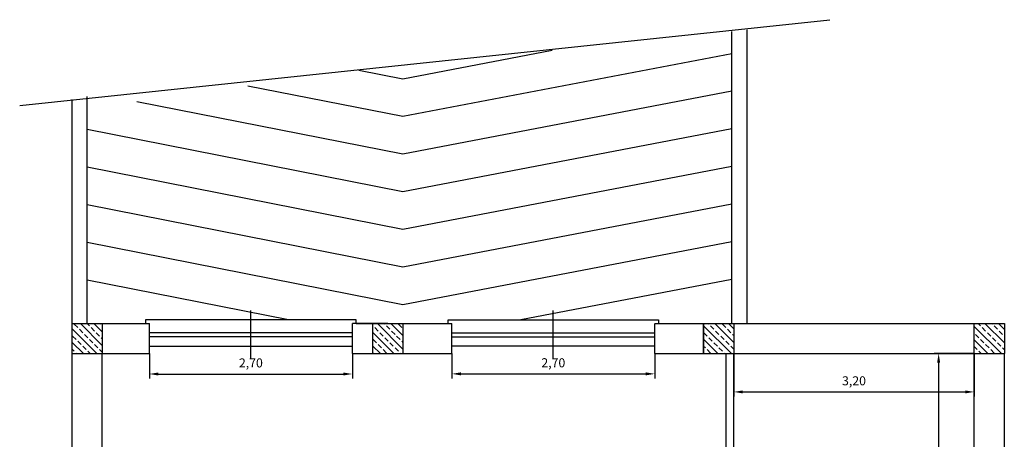
# Model space of a CAD drawing. Units: millimetres. Extents: x 124 to 230, y 139 to 224.
# Drawn here: x 189 to 202, y 182 to 188 of the extents above; entities that cross this region are included whole.
import ezdxf

# ---------------------------------------------------------------- set-up
doc = ezdxf.new("R2010")
doc.units = ezdxf.units.MM
doc.layers.get('Defpoints').update_dxf_attribs({"linetype": 'LIMITE2'})
for name, color, linetype in [('MURATURA sezioni - wall sections', 7, 'Continuous'), ('MURATURA_TRAMEZZI', 7, 'Continuous'), ('PILASTRI_struttura', 5, 'Continuous'), ('PROIEZIONI - projections', 145, 'Continuous'), ('PROIEZIONI finissime - fine line', 251, 'Continuous'), ('QUOTATURE - dimension', 251, 'Continuous'), ('VETRATE_sezioni', 161, 'Continuous')]:
    doc.layers.add(name, color=color, linetype=linetype)
doc.layers.add('PORTE infissi - doors', color=252, linetype='Continuous', lineweight=0)
doc.layers.add('TRATTEGGI', color=252, linetype='Continuous', lineweight=0)
doc.styles.get("Standard").update_dxf_attribs({"font": 'arial.ttf'})
doc.linetypes.add('LIMITE2', pattern='A,6.35,-2.54,[132,ltypeshp.shx,S=2.54,R=0,X=-2.54,Y=0],-2.54,25.4', length=36.83)
doc.dimstyles.new('ISO-25', dxfattribs={"dimtxt": 0.12, "dimasz": 0.12, "dimexe": 0.06, "dimexo": 0, "dimgap": 0.06, "dimtad": 1, "dimzin": 1, "dimtxsty": 'Standard', "dimcen": 0.12, "dimadec": 0, "dimazin": 0, "dimtfac": 1, "dimtmove": 0, "dimatfit": 3, "dimfxl": 0, "dimarcsym": 0})

# ---------------------------------------------------------------- blocks, each defined once
blk = doc.blocks.new('*D63')
at = {"layer": 'Defpoints', "color": 0}
for p in [(198.652, 183.388), (201.852, 183.388), (201.852, 182.879)]:
    blk.add_point(p, dxfattribs=at)
at = {"layer": 'QUOTATURE - dimension', "color": 0, "lineweight": -2}
for p, q in [((198.652, 183.388), (198.652, 182.819)), ((201.852, 183.388), (201.852, 182.819)), ((198.772, 182.879), (201.732, 182.879))]:
    blk.add_line(p, q, dxfattribs=at)
at = {"layer": 'QUOTATURE - dimension', "color": 0}
for points in [[(198.772, 182.899), (198.772, 182.859), (198.652, 182.879)], [(201.732, 182.899), (201.732, 182.859), (201.852, 182.879)]]:
    blk.add_solid(points, dxfattribs=at)
at = {"layer": 'QUOTATURE - dimension', "color": 0, "lineweight": -3, "insert": (200.252, 183.011), "char_height": 0.12, "attachment_point": 5}
blk.add_mtext('3,20', dxfattribs=at)
blk = doc.blocks.new('*D64')
at = {"layer": 'Defpoints', "color": 0}
for p in [(201.852, 183.388), (201.378, 178.988), (201.852, 178.988)]:
    blk.add_point(p, dxfattribs=at)
at = {"layer": 'QUOTATURE - dimension', "color": 0, "lineweight": -2}
for p, q in [((201.852, 183.388), (201.318, 183.388)), ((201.378, 183.268), (201.378, 179.108)), ((201.852, 178.988), (201.318, 178.988))]:
    blk.add_line(p, q, dxfattribs=at)
at = {"layer": 'QUOTATURE - dimension', "color": 0}
for points in [[(201.358, 183.268), (201.398, 183.268), (201.378, 183.388)], [(201.358, 179.108), (201.398, 179.108), (201.378, 178.988)]]:
    blk.add_solid(points, dxfattribs=at)
at = {"layer": 'QUOTATURE - dimension', "color": 0, "lineweight": -3, "insert": (201.246, 181.188), "char_height": 0.12, "attachment_point": 5, "rotation": 90}
blk.add_mtext('4,40', dxfattribs=at)
blk = doc.blocks.new('*D116')
at = {"layer": 'Defpoints', "color": 0}
for p in [(194.902, 183.388), (197.602, 183.388), (197.602, 183.119)]:
    blk.add_point(p, dxfattribs=at)
at = {"layer": 'QUOTATURE - dimension', "color": 0, "lineweight": -2}
for p, q in [((194.902, 183.388), (194.902, 183.059)), ((197.602, 183.388), (197.602, 183.059)), ((195.022, 183.119), (197.482, 183.119))]:
    blk.add_line(p, q, dxfattribs=at)
at = {"layer": 'QUOTATURE - dimension', "color": 0}
for points in [[(195.022, 183.139), (195.022, 183.099), (194.902, 183.119)], [(197.482, 183.139), (197.482, 183.099), (197.602, 183.119)]]:
    blk.add_solid(points, dxfattribs=at)
at = {"layer": 'QUOTATURE - dimension', "color": 0, "lineweight": 25, "insert": (196.252, 183.251), "char_height": 0.12, "attachment_point": 5}
blk.add_mtext('2,70', dxfattribs=at)
blk = doc.blocks.new('*D117')
at = {"layer": 'Defpoints', "color": 0, "ltscale": 0.25}
for p in [(190.879, 183.388), (193.579, 183.388), (193.579, 183.117)]:
    blk.add_point(p, dxfattribs=at)
at = {"layer": 'QUOTATURE - dimension', "color": 0, "lineweight": -2, "ltscale": 0.25}
for p, q in [((190.879, 183.388), (190.879, 183.057)), ((193.579, 183.388), (193.579, 183.057)), ((190.999, 183.117), (193.459, 183.117))]:
    blk.add_line(p, q, dxfattribs=at)
at = {"layer": 'QUOTATURE - dimension', "color": 0, "ltscale": 0.25}
for points in [[(190.999, 183.137), (190.999, 183.097), (190.879, 183.117)], [(193.459, 183.137), (193.459, 183.097), (193.579, 183.117)]]:
    blk.add_solid(points, dxfattribs=at)
at = {"layer": 'QUOTATURE - dimension', "color": 0, "lineweight": -3, "ltscale": 0.25, "insert": (192.229, 183.249), "char_height": 0.12, "attachment_point": 5}
blk.add_mtext('2,70', dxfattribs=at)

msp = doc.modelspace()

# ---------------------------------------------------------------- linework, layer by layer
at = {"layer": 'MURATURA sezioni - wall sections', "ltscale": 0.5}
for p, q in [((189.852, 183.388), (189.852, 183.788)), ((189.852, 183.788), (190.252, 183.788)), ((190.252, 183.788), (190.252, 183.388)), ((193.852, 183.388), (193.852, 183.788)), ((193.852, 183.788), (194.252, 183.788)), ((194.252, 183.788), (194.252, 183.388)), ((198.252, 183.788), (198.252, 183.388)), ((201.852, 183.388), (201.852, 183.788)), ((201.852, 183.788), (202.252, 183.788)), ((202.252, 183.788), (202.252, 183.388)), ((189.852, 183.388), (190.252, 183.388)), ((193.852, 183.388), (194.252, 183.388)), ((201.852, 183.388), (202.252, 183.388))]:
    msp.add_line(p, q, dxfattribs=at)
at = {"layer": 'MURATURA sezioni - wall sections', "lineweight": 30, "ltscale": 0.5}
for p, q in [((189.852, 183.388), (189.852, 183.788)), ((189.852, 183.788), (190.252, 183.788)), ((190.252, 183.788), (190.252, 183.388)), ((193.852, 183.388), (193.852, 183.788)), ((193.852, 183.788), (194.252, 183.788)), ((194.252, 183.788), (194.252, 183.388)), ((198.252, 183.388), (198.252, 183.788)), ((198.252, 183.788), (198.652, 183.788)), ((198.652, 183.788), (198.652, 183.388)), ((201.852, 183.388), (201.852, 183.788)), ((201.852, 183.788), (202.252, 183.788)), ((202.252, 183.788), (202.252, 183.388)), ((189.852, 183.388), (190.252, 183.388)), ((193.852, 183.388), (194.252, 183.388)), ((198.252, 183.388), (198.652, 183.388)), ((201.852, 183.388), (202.252, 183.388))]:
    msp.add_line(p, q, dxfattribs=at)
at = {"layer": 'MURATURA sezioni - wall sections', "lineweight": -3, "ltscale": 0.25}
for p, q in [((190.052, 183.788), (190.829, 183.788)), ((190.879, 183.388), (190.879, 183.788)), ((193.579, 183.388), (193.579, 183.788)), ((193.629, 183.788), (194.852, 183.788)), ((194.902, 183.388), (194.902, 183.788)), ((197.602, 183.388), (197.602, 183.788)), ((197.652, 183.788), (198.629, 183.788))]:
    msp.add_line(p, q, dxfattribs=at)
at = {"layer": 'MURATURA sezioni - wall sections', "lineweight": -3}
for p, q in [((190.252, 183.788), (190.879, 183.788)), ((197.607, 183.788), (202.252, 183.788)), ((189.852, 178.988), (189.852, 183.388)), ((190.252, 178.588), (190.252, 183.388)), ((190.252, 183.388), (190.879, 183.388)), ((194.252, 183.388), (194.902, 183.388)), ((197.602, 183.388), (198.252, 183.388))]:
    msp.add_line(p, q, dxfattribs=at)
at = {"layer": 'MURATURA sezioni - wall sections'}
for p, q in [((189.852, 183.388), (190.879, 183.388)), ((193.579, 183.388), (194.902, 183.388)), ((197.602, 183.388), (197.852, 183.388))]:
    msp.add_line(p, q, dxfattribs=at)
at = {"layer": 'MURATURA sezioni - wall sections', "lineweight": 25}
for p, q in [((190.252, 183.388), (190.879, 183.388)), ((193.579, 183.388), (194.252, 183.388))]:
    msp.add_line(p, q, dxfattribs=at)
at = {"layer": 'MURATURA sezioni - wall sections', "ltscale": 100}
for p, q in [((198.252, 183.388), (201.852, 183.388)), ((201.852, 178.988), (201.852, 183.388)), ((202.252, 178.988), (202.252, 183.388))]:
    msp.add_line(p, q, dxfattribs=at)
at = {"layer": 'MURATURA sezioni - wall sections', "linetype": 'Continuous'}
for points in [[(194.052, 183.788), (193.579, 183.788)], [(194.052, 183.788), (194.902, 183.788)]]:
    msp.add_lwpolyline(points, dxfattribs=at)
at = {"layer": 'MURATURA_TRAMEZZI', "lineweight": -3}
for p, q in [((189.852, 183.788), (189.852, 186.764)), ((198.552, 179.886), (198.552, 183.388)), ((198.652, 179.886), (198.652, 183.388))]:
    msp.add_line(p, q, dxfattribs=at)
at = {"layer": 'PILASTRI_struttura', "ltscale": 0.5}
for p, q in [((189.852, 183.388), (189.852, 183.788)), ((189.852, 183.788), (190.252, 183.788)), ((190.252, 183.788), (190.252, 183.388)), ((193.852, 183.388), (193.852, 183.788)), ((193.852, 183.788), (194.252, 183.788)), ((194.252, 183.788), (194.252, 183.388)), ((198.252, 183.388), (198.252, 183.788)), ((198.252, 183.788), (198.652, 183.788)), ((198.652, 183.788), (198.652, 183.388)), ((201.852, 183.388), (201.852, 183.788)), ((201.852, 183.788), (202.252, 183.788)), ((202.252, 183.788), (202.252, 183.388)), ((189.852, 183.388), (190.252, 183.388)), ((193.852, 183.388), (194.252, 183.388)), ((198.252, 183.388), (198.652, 183.388)), ((201.852, 183.388), (202.252, 183.388))]:
    msp.add_line(p, q, dxfattribs=at)
at = {"layer": 'PORTE infissi - doors', "lineweight": -3}
msp.add_line((189.153, 186.687), (199.929, 187.827), dxfattribs=at)
at = {"layer": 'PROIEZIONI - projections'}
for points in [[(198.629, 183.788), (198.629, 187.668)], [(198.829, 183.788), (198.829, 187.69)], [(190.052, 183.788), (190.052, 186.808)]]:
    msp.add_lwpolyline(points, dxfattribs=at)
at = {"layer": 'PROIEZIONI finissime - fine line', "linetype": 'Continuous', "lineweight": -3, "ltscale": 0.25}
for p, q in [((190.829, 183.838), (190.829, 183.788)), ((193.629, 183.788), (193.629, 183.838))]:
    msp.add_line(p, q, dxfattribs=at)
at = {"layer": 'PROIEZIONI finissime - fine line', "linetype": 'Continuous'}
for p, q in [((193.629, 183.838), (190.829, 183.838)), ((194.852, 183.788), (194.852, 183.838)), ((194.852, 183.838), (197.652, 183.838)), ((197.652, 183.838), (197.652, 183.788)), ((190.879, 183.488), (193.579, 183.488)), ((197.602, 183.488), (194.902, 183.488))]:
    msp.add_line(p, q, dxfattribs=at)
for points in [[(198.629, 187.375), (194.252, 186.538), (192.189, 186.944)], [(196.237, 187.418), (194.252, 187.038), (193.667, 187.153)], [(198.629, 186.875), (194.252, 186.038), (190.711, 186.736)], [(198.629, 186.375), (194.252, 185.538), (190.052, 186.365)], [(198.629, 185.875), (194.252, 185.038), (190.052, 185.865)], [(198.629, 185.375), (194.252, 184.538), (190.052, 185.365)], [(198.629, 184.875), (194.252, 184.038), (190.052, 184.865)], [(198.629, 184.875), (194.252, 184.038), (190.052, 184.865)], [(192.728, 183.838), (190.052, 184.365)], [(198.629, 184.375), (195.821, 183.838)], [(192.229, 183.313), (192.229, 183.963)], [(196.252, 183.313), (196.252, 183.963)]]:
    msp.add_lwpolyline(points, dxfattribs=at)
at = {"layer": 'TRATTEGGI'}
for p, q in [((189.925, 183.733), (189.88, 183.778)), ((190.252, 183.496), (189.96, 183.788)), ((190.082, 183.756), (190.05, 183.788)), ((190.252, 183.676), (190.14, 183.788)), ((190.239, 183.778), (190.229, 183.788)), ((194.252, 183.448), (193.911, 183.788)), ((194.011, 183.778), (194.001, 183.788)), ((194.252, 183.627), (194.091, 183.788)), ((194.235, 183.733), (194.191, 183.778)), ((198.322, 183.778), (198.312, 183.788)), ((198.652, 183.538), (198.401, 183.788)), ((198.546, 183.733), (198.501, 183.778)), ((198.652, 183.718), (198.581, 183.788)), ((201.936, 183.756), (201.904, 183.788)), ((202.252, 183.53), (201.993, 183.788)), ((202.093, 183.778), (202.083, 183.788)), ((202.252, 183.71), (202.173, 183.788)), ((190.18, 183.388), (189.852, 183.717)), ((189.992, 183.666), (189.947, 183.711)), ((190.06, 183.599), (190.015, 183.643)), ((190.149, 183.688), (190.105, 183.733)), ((190.217, 183.621), (190.172, 183.666)), ((193.854, 183.756), (193.852, 183.758)), ((194.132, 183.388), (193.852, 183.668)), ((193.921, 183.688), (193.876, 183.733)), ((193.989, 183.621), (193.944, 183.666)), ((194.078, 183.711), (194.033, 183.756)), ((194.146, 183.643), (194.101, 183.688)), ((198.622, 183.388), (198.252, 183.758)), ((198.299, 183.621), (198.254, 183.666)), ((198.389, 183.711), (198.344, 183.756)), ((198.456, 183.643), (198.411, 183.688)), ((198.613, 183.666), (198.568, 183.711)), ((198.652, 183.628), (198.636, 183.643)), ((202.214, 183.388), (201.852, 183.75)), ((201.914, 183.599), (201.869, 183.643)), ((202.003, 183.688), (201.959, 183.733)), ((202.071, 183.621), (202.026, 183.666)), ((202.161, 183.711), (202.116, 183.756)), ((202.228, 183.643), (202.183, 183.688)), ((190.001, 183.388), (189.852, 183.537)), ((189.903, 183.576), (189.858, 183.621)), ((189.97, 183.509), (189.925, 183.554)), ((190.127, 183.531), (190.082, 183.576)), ((190.194, 183.464), (190.149, 183.509)), ((190.252, 183.586), (190.239, 183.599)), ((193.899, 183.531), (193.854, 183.576)), ((193.966, 183.464), (193.921, 183.509)), ((194.056, 183.554), (194.011, 183.599)), ((194.123, 183.486), (194.078, 183.531)), ((194.213, 183.576), (194.168, 183.621)), ((194.252, 183.538), (194.235, 183.554)), ((198.442, 183.388), (198.252, 183.579)), ((198.366, 183.554), (198.322, 183.599)), ((198.434, 183.486), (198.389, 183.531)), ((198.524, 183.576), (198.479, 183.621)), ((198.591, 183.509), (198.546, 183.554)), ((202.034, 183.388), (201.852, 183.571)), ((201.981, 183.531), (201.936, 183.576)), ((202.048, 183.464), (202.003, 183.509)), ((202.138, 183.554), (202.093, 183.599)), ((202.205, 183.486), (202.161, 183.531)), ((202.252, 183.62), (202.25, 183.621)), ((189.88, 183.419), (189.852, 183.447)), ((189.911, 183.388), (189.903, 183.396)), ((190.037, 183.441), (189.992, 183.486)), ((190.091, 183.388), (190.06, 183.419)), ((190.252, 183.407), (190.217, 183.441)), ((193.952, 183.388), (193.852, 183.489)), ((193.862, 183.388), (193.852, 183.399)), ((194.033, 183.396), (193.989, 183.441)), ((194.191, 183.419), (194.146, 183.464)), ((194.221, 183.388), (194.213, 183.396)), ((198.277, 183.464), (198.252, 183.489)), ((198.263, 183.388), (198.252, 183.399)), ((198.344, 183.396), (198.299, 183.441)), ((198.501, 183.419), (198.456, 183.464)), ((198.532, 183.388), (198.524, 183.396)), ((198.652, 183.448), (198.613, 183.486)), ((201.891, 183.441), (201.852, 183.481)), ((201.855, 183.388), (201.852, 183.391)), ((201.944, 183.388), (201.914, 183.419)), ((202.116, 183.396), (202.071, 183.441)), ((202.252, 183.44), (202.228, 183.464))]:
    msp.add_line(p, q, dxfattribs=at)
at = {"layer": 'VETRATE_sezioni', "linetype": 'Continuous'}
for points in [[(193.579, 183.663), (190.879, 183.663)], [(194.902, 183.663), (197.602, 183.663)], [(193.579, 183.613), (190.879, 183.613)], [(194.902, 183.613), (197.602, 183.613)]]:
    msp.add_lwpolyline(points, dxfattribs=at)

# ---------------------------------------------------------------- dimensions: what is measured, and where the dimension line sits
at = {"layer": 'QUOTATURE - dimension', "lineweight": -3, "ltscale": 0.25}
dim = msp.add_linear_dim(base=(193.579, 183.117), p1=(190.879, 183.388), p2=(193.579, 183.388), dimstyle='ISO-25', dxfattribs=at)
dim.commit()
dim.dimension.update_dxf_attribs({"geometry": '*D117', "text_midpoint": (192.229, 183.117), "dimtype": 160})
at = {"layer": 'QUOTATURE - dimension', "lineweight": 25}
dim = msp.add_linear_dim(base=(197.602, 183.119), p1=(194.902, 183.388), p2=(197.602, 183.388), dimstyle='ISO-25', dxfattribs=at)
dim.commit()
dim.dimension.update_dxf_attribs({"geometry": '*D116', "text_midpoint": (196.252, 183.119), "dimtype": 160})
at = {"layer": 'QUOTATURE - dimension', "lineweight": -3}
dim = msp.add_linear_dim(base=(201.852, 182.879), p1=(198.652, 183.388), p2=(201.852, 183.388), dimstyle='ISO-25', dxfattribs=at)
dim.commit()
dim.dimension.update_dxf_attribs({"geometry": '*D63', "text_midpoint": (200.252, 182.879), "dimtype": 160})
dim = msp.add_linear_dim(base=(201.378, 178.988), p1=(201.852, 183.388), p2=(201.852, 178.988), angle=90, dimstyle='ISO-25', dxfattribs=at)
dim.commit()
dim.dimension.update_dxf_attribs({"geometry": '*D64', "text_midpoint": (201.378, 181.188), "dimtype": 160})

doc.saveas('drawing.dxf')
